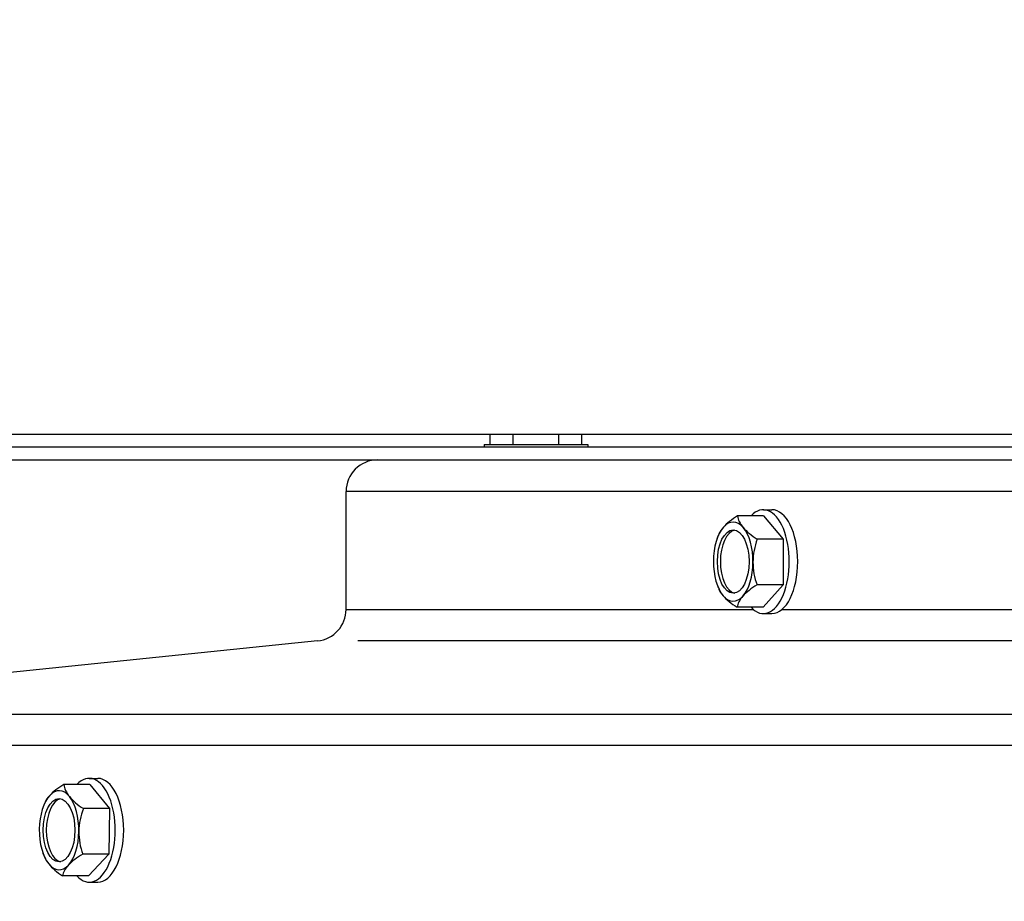
# Model space of a CAD drawing. Units: inches. Extents: x 2 to 86, y 1 to 67.
# Drawn here: x 52.9 to 56, y 56.1 to 58.9 of the extents above; entities that cross this region are included whole.
import ezdxf

# ---------------------------------------------------------------- set-up
doc = ezdxf.new("R2010")
doc.units = ezdxf.units.IN
doc.header["$LTSCALE"] = 4
doc.header["$MEASUREMENT"] = 0
for name, color, linetype in [('DIMENSIONS', 5, 'Continuous'), ('Visible (ANSI)', 7, 'Continuous'), ('Visible Narrow (ANSI)', 7, 'Continuous')]:
    doc.layers.add(name, color=color, linetype=linetype)
doc.styles.add('Arial', font='arial.ttf')
doc.dimstyles.new('Dimensions', dxfattribs={"dimtxt": 0.15625, "dimasz": 0.125, "dimexe": 0.0625, "dimexo": 0.125, "dimgap": 0.09, "dimtad": 0, "dimtih": 1, "dimtoh": 1, "dimzin": 0, "dimdsep": 46, "dimlunit": 5, "dimtxsty": 'Arial', "dimcen": 0, "dimadec": 0, "dimazin": 0, "dimtfac": 1, "dimtofl": 0, "dimtmove": 0, "dimatfit": 3, "dimfxl": 1, "dimfrac": 2, "dimtolj": 1, "dimtzin": 0, "dimarcsym": 0})

# ---------------------------------------------------------------- blocks, each defined once
blk = doc.blocks.new('*D11')
at = {"layer": 'Defpoints', "color": 0, "transparency": 16777216}
for p in [(48.5146, 57.532), (50.8847, 57.532), (54.0009, 48.4607)]:
    blk.add_point(p, dxfattribs=at)
at = {"layer": 'DIMENSIONS', "color": 0, "lineweight": -2, "transparency": 16777216}
for p, q in [((50.5097, 57.532), (48.3271, 57.532)), ((48.5146, 57.157), (48.5146, 53.8993)), ((48.5146, 48.8357), (48.5146, 52.0934)), ((53.6259, 48.4607), (48.3271, 48.4607))]:
    blk.add_line(p, q, dxfattribs=at)
at = {"layer": 'DIMENSIONS', "color": 0, "transparency": 16777216}
for points in [[(48.4521, 57.157), (48.5771, 57.157), (48.5146, 57.532)], [(48.4521, 48.8357), (48.5771, 48.8357), (48.5146, 48.4607)]]:
    blk.add_solid(points, dxfattribs=at)
at = {"layer": 'DIMENSIONS', "color": 0, "transparency": 16777216, "insert": (48.5146, 52.9964), "char_height": 0.46875, "attachment_point": 5, "style": 'Arial'}
blk.add_mtext('\\A1;Head Height\\P9 1/8"', dxfattribs=at)
blk = doc.blocks.new('*D10')
at = {"layer": 'Defpoints', "color": 0, "transparency": 16777216}
for p in [(50.8447, 58.9865), (52.0264, 58.9865), (50.8847, 57.532)]:
    blk.add_point(p, dxfattribs=at)
at = {"layer": 'DIMENSIONS', "color": 0, "lineweight": -2, "transparency": 16777216}
for p, q in [((52.4014, 60.2194), (52.0264, 60.2194)), ((52.0264, 60.2194), (52.0264, 58.9865)), ((51.2197, 58.9865), (52.2139, 58.9865)), ((52.0264, 57.907), (52.0264, 58.6115)), ((51.2597, 57.532), (52.2139, 57.532))]:
    blk.add_line(p, q, dxfattribs=at)
at = {"layer": 'DIMENSIONS', "color": 0, "transparency": 16777216}
for points in [[(51.9639, 58.6115), (52.0889, 58.6115), (52.0264, 58.9865)], [(51.9639, 57.907), (52.0889, 57.907), (52.0264, 57.532)]]:
    blk.add_solid(points, dxfattribs=at)
at = {"layer": 'DIMENSIONS', "color": 0, "transparency": 16777216, "insert": (56.7712, 60.2194), "char_height": 0.46875, "width": 8.803428, "attachment_point": 5, "style": 'Arial'}
blk.add_mtext('\\A1;Solar Panel Height = 1 7/16"', dxfattribs=at)

msp = doc.modelspace()

# ---------------------------------------------------------------- linework, layer by layer
at = {"layer": 'Visible (ANSI)'}
for p, q in [((63.00091, 57.61198), (50.84466, 57.61198)), ((54.39407, 57.58079), (54.39407, 57.61198)), ((54.46624, 57.58079), (54.46624, 57.61198)), ((54.61058, 57.58079), (54.61058, 57.61198)), ((54.68275, 57.58079), (54.68275, 57.61198)), ((54.37441, 57.58079), (54.70241, 57.58079)), ((54.37441, 57.58079), (54.37441, 57.57198)), ((54.70241, 57.58079), (54.70241, 57.57198)), ((63.00091, 57.57198), (50.88466, 57.57198)), ((50.88466, 57.53198), (55.11264, 57.53198)), ((55.11264, 57.53198), (63.00091, 57.53198)), ((53.93841, 57.05974), (53.93841, 57.43198)), ((55.25665, 57.37449), (55.2835, 57.37449)), ((55.25738, 57.35482), (55.17546, 57.35482)), ((55.25738, 57.35482), (55.31951, 57.28139)), ((55.31951, 57.28139), (55.23759, 57.28139)), ((55.31951, 57.28139), (55.31878, 57.13706)), ((55.31878, 57.13706), (55.23686, 57.13706)), ((55.31878, 57.13706), (55.25592, 57.06616)), ((55.25592, 57.06616), (55.17399, 57.06616)), ((55.25665, 57.04649), (55.2835, 57.04649)), ((53.84862, 56.96026), (51.59315, 56.7287)), ((53.12709, 56.52585), (53.15394, 56.52585)), ((53.12918, 56.50613), (53.04726, 56.50613)), ((53.12918, 56.50613), (53.19061, 56.43037)), ((53.19061, 56.43037), (53.10869, 56.43037)), ((53.19061, 56.43037), (53.18852, 56.28609)), ((53.18852, 56.28609), (53.1066, 56.28609)), ((53.18852, 56.28609), (53.12501, 56.21757)), ((53.12501, 56.21757), (53.04308, 56.21757)), ((53.12709, 56.19785), (53.15394, 56.19785))]:
    msp.add_line(p, q, dxfattribs=at)
for centre, radius, start, end in [((54.03841, 57.43198), 0.1, 90, 180), ((55.31448, 57.21049), 0.21651, 156.10717, 160.52878), ((55.31448, 57.21049), 0.21651, 199.47122, 203.56532), ((53.83841, 57.05974), 0.1, 275.86187, 0), ((53.18492, 56.36185), 0.21651, 155.79535, 160.52878), ((53.18492, 56.36185), 0.21651, 199.47122, 203.26973)]:
    msp.add_arc(centre, radius, start, end, dxfattribs=at)
for centre, major_axis, ratio, start_param, end_param in [((55.25665, 57.21049), (0, 0.164), 0.5, 2.6467889, 6.7779891), ((55.2835, 57.21049), (0, 0.164), 0.5, 3.1415927, 6.2831853), ((55.28378, 57.31938), (0.17014, 0.04797), 0.4253897, 2.1357218, 2.5562561), ((55.16139, 57.21049), (0, 0.125), 0.5, 5.749452, 6.7966495), ((55.34628, 57.31811), (-0.16953, 0.05009), 0.4405913, 0.1702036, 0.590738), ((55.16139, 57.21049), (0, -0.125), 0.5, 3.6550569, 4.7022544), ((55.28378, 57.31938), (-0.17014, -0.04797), 0.4253897, 5.6978488, 5.9443727), ((55.17091, 57.21049), (0, 0.1), 0.5, 0.0954075, 3.0461852), ((55.34628, 57.31811), (0.16953, -0.05009), 0.4405913, 3.7323306, 4.152865), ((55.16139, 57.21049), (0, 0.125), 0.5, 4.7022544, 5.749452), ((55.37698, 57.20923), (-0.00358, -0.17674), 0.8659809, 4.3094061, 4.7299405), ((55.16139, 57.21049), (0, -0.125), 0.5, 4.7022544, 5.749452), ((55.16139, 57.21049), (0, 0.125), 0.5, 3.6550569, 4.7022544), ((55.37698, 57.20923), (-0.00358, -0.17674), 0.8659809, 4.7299405, 5.1504748), ((55.28268, 57.10288), (-0.16953, 0.05009), 0.4405913, 0.3544185, 0.590738), ((55.34518, 57.10161), (-0.17014, -0.04797), 0.4253897, 5.2773145, 5.6978488), ((55.28268, 57.10288), (-0.16953, 0.05009), 0.4405913, 0.590738, 1.0112723), ((55.16139, 57.21049), (0, -0.125), 0.5, 5.749452, 6.7966495), ((55.34518, 57.10161), (-0.17014, -0.04797), 0.4253897, 5.6978488, 6.1183831), ((53.12709, 56.36185), (0, 0.164), 0.5, 2.6461087, 6.7786692), ((53.15394, 56.36185), (0, 0.164), 0.5, 3.1415927, 6.2831853), ((53.15525, 56.47187), (0.17068, 0.04603), 0.4111336, 2.1404877, 2.561022), ((53.03183, 56.36185), (0, 0.125), 0.5, 5.730652, 6.7778496), ((53.21773, 56.46825), (-0.16893, 0.05208), 0.4545293, 0.1754652, 0.5959995), ((53.03183, 56.36185), (0, -0.125), 0.5, 3.6362569, 4.6834545), ((53.15525, 56.47187), (-0.17068, -0.04603), 0.4111336, 5.7026147, 5.9586004), ((53.04136, 56.36185), (0, 0.1), 0.5, 0.0954075, 3.0461852), ((53.21773, 56.46825), (0.16893, -0.05208), 0.4545293, 3.7375922, 4.1581265), ((53.03183, 56.36185), (0, 0.125), 0.5, 4.6834545, 5.730652), ((53.2474, 56.35823), (-0.01022, -0.17648), 0.8656629, 4.3419218, 4.7624562), ((53.03183, 56.36185), (0, -0.125), 0.5, 4.6834545, 5.730652), ((53.03183, 56.36185), (0, 0.125), 0.5, 3.6362569, 4.6834545), ((53.2474, 56.35823), (-0.01022, -0.17648), 0.8656629, 4.7624562, 5.1829905), ((53.15212, 56.25545), (-0.16893, 0.05208), 0.4545293, 0.3691553, 0.5959995), ((53.2146, 56.25183), (-0.17068, -0.04603), 0.4111336, 5.2820803, 5.7026147), ((53.15212, 56.25545), (-0.16893, 0.05208), 0.4545293, 0.5959995, 1.0165338), ((53.03183, 56.36185), (0, -0.125), 0.5, 5.730652, 6.7778496), ((53.2146, 56.25183), (-0.17068, -0.04603), 0.4111336, 5.7026147, 6.123149)]:
    msp.add_ellipse(centre, major_axis=major_axis, ratio=ratio, start_param=start_param, end_param=end_param, dxfattribs=at)
for centre in [(55.16139, 57.21049), (53.03183, 56.36185)]:
    msp.add_ellipse(centre, major_axis=(0, -0.1), ratio=0.5, dxfattribs=at)
at = {"layer": 'Visible Narrow (ANSI)'}
for p, q in [((63.00091, 57.43198), (53.93841, 57.43198)), ((53.93841, 57.05974), (55.22437, 57.05974)), ((55.31578, 57.05974), (63.00091, 57.05974)), ((63.00091, 56.96026), (53.97593, 56.96026)), ((51.59315, 56.7287), (63.00091, 56.7287)), ((63.00091, 56.62922), (51.50336, 56.62922))]:
    msp.add_line(p, q, dxfattribs=at)

# ---------------------------------------------------------------- dimensions: what is measured, and where the dimension line sits
at = {"layer": 'DIMENSIONS'}
dim = msp.add_linear_dim(base=(52.02635, 58.98648), p1=(50.88466, 57.53198), p2=(50.84466, 58.98648), angle=90, text='Solar Panel Height = <>', dimstyle='Dimensions', override={"dimdec": 4, "dimpost": '"', "dimtmove": 1}, dxfattribs=at)
dim.commit()
dim.dimension.update_dxf_attribs({"geometry": '*D10', "text_midpoint": (52.37427, 60.21937), "dimtype": 160})
dim = msp.add_linear_dim(base=(48.51456, 57.53198), p1=(54.00091, 48.46073), p2=(50.88466, 57.53198), angle=90, text='Head Height\\P<>', dimstyle='Dimensions', override={"dimdec": 3, "dimpost": '"'}, dxfattribs=at)
dim.commit()
dim.dimension.update_dxf_attribs({"geometry": '*D11', "text_midpoint": (48.51456, 52.99635)})

doc.saveas('drawing.dxf')
